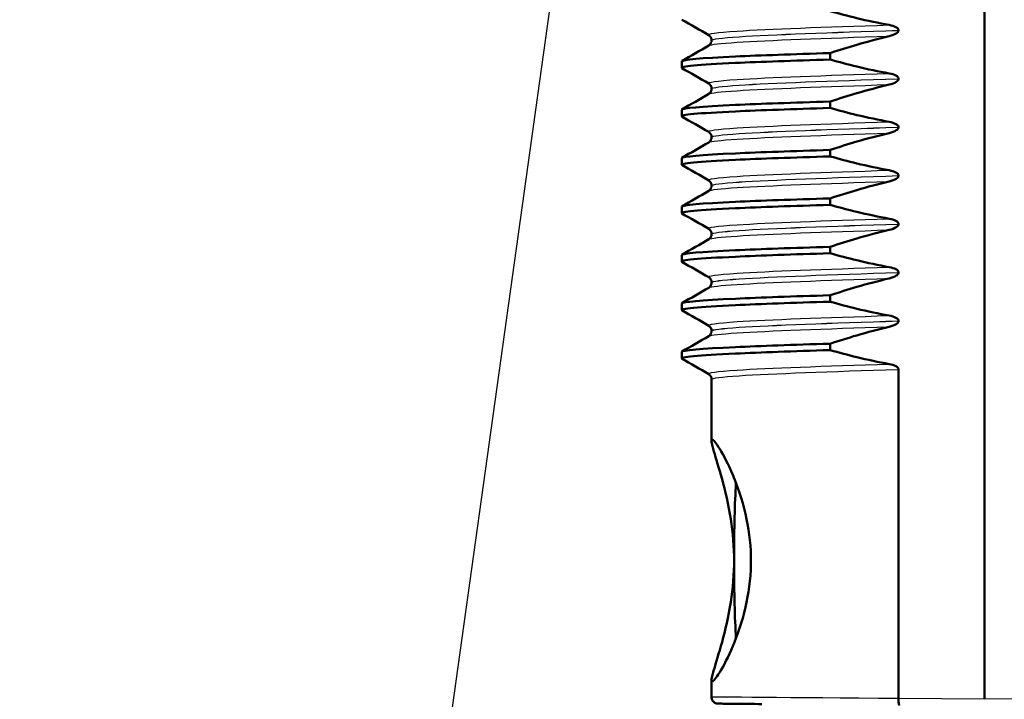
# Model space of a CAD drawing. Units: millimetres. Extents: x 0 to 2100, y 0 to 2970.
# Drawn here: x 876 to 907, y 1668 to 1689 of the extents above; entities that cross this region are included whole.
import ezdxf

# ---------------------------------------------------------------- set-up
doc = ezdxf.new("R2010")
doc.units = ezdxf.units.MM
doc.header["$LTSCALE"] = 10
for name, color, linetype, lineweight in [('Dimensions(ISO)', 7, 'Continuous', 25), ('Hatch', 7, 'Continuous', 9), ('Visible Edges(ISO)', 7, 'Continuous', 50), ('Visible Tangent Edges(ISO)', 7, 'Continuous', 25)]:
    doc.layers.add(name, color=color, linetype=linetype, lineweight=lineweight)
doc.styles.add('Text_3.5mm', font='arial.ttf', dxfattribs={"width": 0.9})
doc.dimstyles.new('KS-STANDARD', dxfattribs={"dimscale": 10, "dimtxt": 3.5, "dimasz": 2.5, "dimexe": 3.175, "dimexo": 0, "dimgap": 0.8, "dimtad": 1, "dimdec": 1, "dimrnd": 1e-08, "dimtxsty": 'Text_3.5mm', "dimcen": 0.09, "dimdle": 10, "dimclrd": 7, "dimclre": 7, "dimclrt": 7, "dimadec": 0, "dimazin": 2, "dimtfac": 0.714286, "dimtdec": 4, "dimtmove": 0, "dimatfit": 3, "dimfxl": 1, "dimtolj": 1, "dimlwd": 25, "dimlwe": 25, "dimarcsym": 0})

# ---------------------------------------------------------------- blocks, each defined once
blk = doc.blocks.new('*D6')
at = {"layer": 'Defpoints', "color": 0, "linetype": 'Continuous', "transparency": 16777216}
for p in [(998.052, 1719.704), (1200.156, 1719.704), (720.552, 1484.204)]:
    blk.add_point(p, dxfattribs=at)
at = {"layer": 'Dimensions(ISO)', "color": 7, "linetype": 'Continuous', "lineweight": 25, "transparency": 16777216}
for p, q in [((998.052, 1719.704), (1231.906, 1719.704)), ((1200.156, 1509.204), (1200.156, 1694.704)), ((720.552, 1484.204), (1231.906, 1484.204))]:
    blk.add_line(p, q, dxfattribs=at)
at = {"layer": 'Dimensions(ISO)', "color": 7, "linetype": 'Continuous', "transparency": 16777216}
for points in [[(1195.99, 1694.704), (1204.323, 1694.704), (1200.156, 1719.704)], [(1195.99, 1509.204), (1204.323, 1509.204), (1200.156, 1484.204)]]:
    blk.add_solid(points, dxfattribs=at)
at = {"layer": 'Dimensions(ISO)', "color": 7, "linetype": 'Continuous', "lineweight": 25, "transparency": 16777216, "insert": (1174.274, 1566.898), "char_height": 35, "attachment_point": 4, "rotation": 90, "style": 'Text_3.5mm'}
blk.add_mtext('\\A1;236', dxfattribs=at)
blk = doc.blocks.new('*D8')
at = {"layer": 'Defpoints', "color": 0, "linetype": 'Continuous', "transparency": 16777216}
for p in [(998.052, 1749.704), (895.052, 843.404), (1301.251, 843.404)]:
    blk.add_point(p, dxfattribs=at)
at = {"layer": 'Dimensions(ISO)', "color": 7, "linetype": 'Continuous', "lineweight": 25, "transparency": 16777216}
for p, q in [((998.052, 1749.704), (1333.001, 1749.704)), ((1301.251, 1724.704), (1301.251, 868.404)), ((895.052, 843.404), (1333.001, 843.404))]:
    blk.add_line(p, q, dxfattribs=at)
at = {"layer": 'Dimensions(ISO)', "color": 7, "linetype": 'Continuous', "transparency": 16777216}
for points in [[(1297.084, 1724.704), (1305.417, 1724.704), (1301.251, 1749.704)], [(1297.084, 868.404), (1305.417, 868.404), (1301.251, 843.404)]]:
    blk.add_solid(points, dxfattribs=at)
at = {"layer": 'Dimensions(ISO)', "color": 7, "linetype": 'Continuous', "lineweight": 25, "transparency": 16777216, "insert": (1275.381, 1261.767), "char_height": 35, "attachment_point": 4, "rotation": 90, "style": 'Text_3.5mm'}
blk.add_mtext('\\A1;906', dxfattribs=at)
blk = doc.blocks.new('*D9')
at = {"layer": 'Defpoints', "color": 0, "linetype": 'Continuous', "transparency": 16777216}
for p in [(998.052, 1719.704), (720.552, 1556.204), (1090.713, 1556.204)]:
    blk.add_point(p, dxfattribs=at)
at = {"layer": 'Dimensions(ISO)', "color": 7, "linetype": 'Continuous', "lineweight": 25, "transparency": 16777216}
for p, q in [((998.052, 1719.704), (1122.463, 1719.704)), ((1090.713, 1694.704), (1090.713, 1581.204)), ((720.552, 1556.204), (1122.463, 1556.204))]:
    blk.add_line(p, q, dxfattribs=at)
at = {"layer": 'Dimensions(ISO)', "color": 7, "linetype": 'Continuous', "transparency": 16777216}
for points in [[(1086.546, 1694.704), (1094.879, 1694.704), (1090.713, 1719.704)], [(1086.546, 1581.204), (1094.879, 1581.204), (1090.713, 1556.204)]]:
    blk.add_solid(points, dxfattribs=at)
at = {"layer": 'Dimensions(ISO)', "color": 7, "linetype": 'Continuous', "lineweight": 25, "transparency": 16777216, "insert": (1064.831, 1604.638), "char_height": 35, "attachment_point": 4, "rotation": 90, "style": 'Text_3.5mm'}
blk.add_mtext('\\A1;163', dxfattribs=at)

msp = doc.modelspace()

# ---------------------------------------------------------------- hatches: boundary and pattern name
at = {"layer": 'Hatch'}
h = msp.add_hatch(dxfattribs=at)
h.set_pattern_fill('ANSI31', color=256, scale=254, angle=90, style=0)
h.set_pattern_definition([(135, (0, 0), (-22.45064, -22.45064), [])])
edge = h.paths.add_edge_path()
edge.add_spline(control_points=[(835.411, 1621.766), (836.443, 1621.82), (837.461, 1622.034), (839.46, 1622.789), (840.42, 1623.348), (842.293, 1624.898), (843.137, 1625.94), (844.366, 1628.288), (844.742, 1629.57), (844.857, 1630.887)], knot_values=[-1.4362, -1.4362, -1.4362, -1.4362, -1.126161, -1.126161, -0.795127, -0.795127, -0.396747, -0.396747, 0, 0, 0, 0], degree=3, periodic=0)
edge.add_line((844.857, 1630.887), (853.807, 1733.19))
edge.add_ellipse((858.788, 1732.754), major_axis=(0.436, 4.981), ratio=1, start_angle=5, end_angle=90, ccw=False)
edge.add_line((858.788, 1737.754), (865.082, 1737.754))
edge.add_ellipse((865.082, 1742.754), major_axis=(5, 0), ratio=1, start_angle=270, end_angle=345)
edge.add_line((869.911, 1741.46), (870.591, 1743.998))
edge.add_ellipse((875.421, 1742.704), major_axis=(1.294, 4.83), ratio=1, start_angle=15, end_angle=90, ccw=False)
edge.add_line((875.421, 1747.704), (936.052, 1747.704))
edge.add_line((936.052, 1747.704), (936.052, 1749.704))
edge.add_line((936.052, 1749.704), (938.052, 1749.704))
edge.add_line((938.052, 1749.704), (948.052, 1749.704))
edge.add_line((948.052, 1749.704), (947.753, 1753.983))
edge.add_ellipse((943.763, 1753.704), major_axis=(-0.279, 3.99), ratio=1, start_angle=270, end_angle=356)
edge.add_line((943.763, 1757.704), (869.971, 1757.704))
edge.add_ellipse((869.971, 1755.204), major_axis=(-2.5, 0), ratio=1, start_angle=270, end_angle=345)
edge.add_line((867.556, 1755.851), (865.869, 1749.555))
edge.add_ellipse((863.456, 1750.202), major_axis=(-0.646, -2.412), ratio=1, start_angle=15, end_angle=90, ccw=False)
edge.add_line((863.456, 1747.704), (851.343, 1747.704))
edge.add_ellipse((851.343, 1745.204), major_axis=(-2.5, 0), ratio=1, start_angle=270, end_angle=355)
edge.add_line((848.853, 1745.422), (839.685, 1640.635))
edge.add_spline(control_points=[(839.685, 1640.635), (839.595, 1639.606), (839.346, 1638.596), (838.521, 1636.625), (837.929, 1635.685), (836.314, 1633.867), (835.243, 1633.06), (832.854, 1631.913), (831.56, 1631.583), (830.239, 1631.513)], knot_values=[-1.4362, -1.4362, -1.4362, -1.4362, -1.126161, -1.126161, -0.795127, -0.795127, -0.396747, -0.396747, 0, 0, 0, 0], degree=3, periodic=0)
edge.add_line((830.239, 1631.513), (757.932, 1627.724))
edge.add_ellipse((757.984, 1626.735), major_axis=(-0.989, -0.052), ratio=1, start_angle=270, end_angle=312)
edge.add_line((757.283, 1627.435), (755.742, 1625.893))
edge.add_ellipse((755.035, 1626.601), major_axis=(-0.707, -0.707), ratio=1, start_angle=60, end_angle=90, ccw=False)
edge.add_line((755.293, 1625.635), (743.741, 1622.539))
edge.add_ellipse((744, 1621.573), major_axis=(-0.966, -0.259), ratio=1, start_angle=270, end_angle=341)
edge.add_line((743.002, 1621.643), (742.616, 1616.116))
edge.add_line((742.616, 1616.116), (755.056, 1616.116))
edge.add_ellipse((755.056, 1616.016), major_axis=(0.1, 0), ratio=1, start_angle=2, end_angle=90, ccw=False)
edge.add_line((755.156, 1616.019), (755.181, 1615.297))
edge.add_ellipse((757.268, 1610.754), major_axis=(4.544, 2.087), ratio=1, start_angle=79.6511, end_angle=90, ccw=False)
edge.add_line((756.031, 1615.598), (765.442, 1618.001))
edge.add_ellipse((766.68, 1613.153), major_axis=(4.848, 1.238), ratio=1, start_angle=78.6755, end_angle=90, ccw=False)
edge.add_line((766.418, 1618.15), (835.411, 1621.766))

# ---------------------------------------------------------------- linework, layer by layer
at = {"layer": 'Visible Edges(ISO)'}
for p, q in [((906.075, 1738.004), (906.075, 1668.404)), ((903.407, 1689.136), (903.407, 1689.137)), ((897.612, 1688.827), (897.612, 1688.826)), ((896.686, 1687.976), (896.686, 1688.176)), ((901.29, 1688.232), (901.29, 1688.431)), ((903.407, 1687.635), (903.407, 1687.636)), ((897.612, 1687.326), (897.612, 1687.325)), ((896.686, 1686.475), (896.686, 1686.675)), ((901.29, 1686.731), (901.29, 1686.93)), ((903.407, 1686.134), (903.407, 1686.135)), ((897.612, 1685.825), (897.612, 1685.824)), ((901.29, 1685.23), (901.29, 1685.429)), ((896.686, 1684.974), (896.686, 1685.174)), ((903.407, 1684.633), (903.407, 1684.634)), ((897.612, 1684.324), (897.612, 1684.323)), ((901.29, 1683.729), (901.29, 1683.928)), ((896.686, 1683.473), (896.686, 1683.673)), ((903.407, 1683.132), (903.407, 1683.133)), ((897.612, 1682.823), (897.612, 1682.822)), ((901.29, 1682.228), (901.29, 1682.427)), ((896.686, 1681.972), (896.686, 1682.172)), ((903.407, 1681.631), (903.407, 1681.632)), ((897.612, 1681.322), (897.612, 1681.321)), ((901.29, 1680.727), (901.29, 1680.926)), ((896.686, 1680.471), (896.686, 1680.671)), ((903.407, 1680.13), (903.407, 1680.131)), ((897.612, 1679.821), (897.612, 1679.82)), ((901.29, 1679.226), (901.29, 1679.425)), ((896.686, 1678.97), (896.686, 1679.17)), ((903.407, 1678.63), (903.407, 1668.427)), ((897.612, 1678.32), (897.612, 1676.413)), ((898.308, 1672.567), (898.308, 1672.842)), ((898.83, 1672.842), (898.83, 1672.567)), ((897.612, 1668.995), (897.612, 1668.471)), ((903.407, 1668.427), (903.407, 1668.427))]:
    msp.add_line(p, q, dxfattribs=at)
for start_param, end_param in [(4.014812, 4.67572), (4.749058, 5.409966)]:
    msp.add_ellipse((898.569, 1672.704), major_axis=(0, -3.75), ratio=0.069698, start_param=start_param, end_param=end_param, dxfattribs=at)
for points, knots in [([(903.117, 1689.302), (902.782, 1689.363), (902.448, 1689.434), (901.84, 1689.581), (901.564, 1689.654), (901.29, 1689.733)], [-0.1881183, -0.1881183, -0.1881183, -0.1881183, -0.0857024, -0.0857024, 0, 0, 0, 0]), ([(903.407, 1689.137), (903.407, 1689.146), (903.405, 1689.155), (903.398, 1689.172), (903.393, 1689.181), (903.371, 1689.207), (903.348, 1689.223), (903.275, 1689.264), (903.201, 1689.287), (903.117, 1689.302)], [-0.0444678, -0.0444678, -0.0444678, -0.0444678, -0.04059224, -0.04059224, -0.03631795, -0.03631795, -0.02566869, -0.02566869, 0, 0, 0, 0]), ([(903.117, 1688.955), (903.206, 1688.976), (903.284, 1689.005), (903.353, 1689.051), (903.371, 1689.065), (903.392, 1689.09), (903.398, 1689.1), (903.405, 1689.119), (903.407, 1689.127), (903.407, 1689.136)], [-0.03115116, -0.03115116, -0.03115116, -0.03115116, -0.01238272, -0.01238272, -0.00612422, -0.00612422, -0.00265118, -0.00265118, 0, 0, 0, 0]), ([(897.612, 1688.827), (897.612, 1688.86), (897.603, 1688.893), (897.578, 1688.939), (897.564, 1688.955), (897.54, 1688.978), (897.53, 1688.984), (897.523, 1688.988)], [0, 0, 0, 0, 0.0158355, 0.0158355, 0.02993581, 0.02993581, 0.0461651, 0.0461651, 0.0461651, 0.0461651]), ([(897.523, 1688.665), (897.531, 1688.67), (897.543, 1688.677), (897.57, 1688.705), (897.583, 1688.722), (897.605, 1688.767), (897.612, 1688.796), (897.612, 1688.826)], [0, 0, 0, 0, 0.01863776, 0.01863776, 0.0319727, 0.0319727, 0.0461709, 0.0461709, 0.0461709, 0.0461709]), ([(901.29, 1688.431), (901.564, 1688.522), (901.84, 1688.609), (902.448, 1688.786), (902.782, 1688.875), (903.117, 1688.955)], [-0.1904609, -0.1904609, -0.1904609, -0.1904609, -0.1036427, -0.1036427, 0, 0, 0, 0]), ([(896.698, 1687.965), (896.612, 1688.018), (897.199, 1688.072), (898.356, 1688.125), (899.125, 1688.161), (900.135, 1688.196), (901.29, 1688.232)], [86.277408, 86.277408, 86.277408, 86.277408, 86.947771, 86.947771, 86.947771, 87.393314, 87.393314, 87.393314, 87.393314]), ([(896.69, 1688.176), (896.696, 1688.226), (897.279, 1688.275), (898.356, 1688.325), (899.125, 1688.36), (900.135, 1688.396), (901.29, 1688.431)], [86.324043, 86.324043, 86.324043, 86.324043, 86.947771, 86.947771, 86.947771, 87.393314, 87.393314, 87.393314, 87.393314]), ([(903.117, 1687.801), (902.782, 1687.862), (902.448, 1687.933), (901.84, 1688.08), (901.564, 1688.153), (901.29, 1688.232)], [-0.1881183, -0.1881183, -0.1881183, -0.1881183, -0.0857024, -0.0857024, 0, 0, 0, 0]), ([(903.407, 1687.636), (903.407, 1687.645), (903.405, 1687.654), (903.398, 1687.671), (903.393, 1687.68), (903.371, 1687.706), (903.348, 1687.722), (903.275, 1687.763), (903.201, 1687.786), (903.117, 1687.801)], [-0.0444678, -0.0444678, -0.0444678, -0.0444678, -0.04059224, -0.04059224, -0.03631795, -0.03631795, -0.02566869, -0.02566869, 0, 0, 0, 0]), ([(903.117, 1687.454), (903.206, 1687.475), (903.284, 1687.504), (903.353, 1687.55), (903.371, 1687.564), (903.392, 1687.589), (903.398, 1687.599), (903.405, 1687.618), (903.407, 1687.626), (903.407, 1687.635)], [-0.03115116, -0.03115116, -0.03115116, -0.03115116, -0.01238272, -0.01238272, -0.00612422, -0.00612422, -0.00265118, -0.00265118, 0, 0, 0, 0]), ([(897.612, 1687.326), (897.612, 1687.359), (897.603, 1687.392), (897.578, 1687.438), (897.564, 1687.454), (897.54, 1687.477), (897.53, 1687.483), (897.523, 1687.487)], [0, 0, 0, 0, 0.0158355, 0.0158355, 0.02993581, 0.02993581, 0.0461651, 0.0461651, 0.0461651, 0.0461651]), ([(897.523, 1687.164), (897.531, 1687.169), (897.543, 1687.176), (897.57, 1687.204), (897.583, 1687.221), (897.605, 1687.266), (897.612, 1687.295), (897.612, 1687.325)], [0, 0, 0, 0, 0.01863776, 0.01863776, 0.0319727, 0.0319727, 0.0461709, 0.0461709, 0.0461709, 0.0461709]), ([(901.29, 1686.93), (901.564, 1687.021), (901.84, 1687.108), (902.448, 1687.285), (902.782, 1687.374), (903.117, 1687.454)], [-0.1904609, -0.1904609, -0.1904609, -0.1904609, -0.1036427, -0.1036427, 0, 0, 0, 0]), ([(896.698, 1686.464), (896.612, 1686.517), (897.199, 1686.571), (898.356, 1686.624), (899.125, 1686.66), (900.135, 1686.695), (901.29, 1686.731)], [79.994222, 79.994222, 79.994222, 79.994222, 80.664586, 80.664586, 80.664586, 81.110129, 81.110129, 81.110129, 81.110129]), ([(896.69, 1686.675), (896.696, 1686.725), (897.279, 1686.774), (898.356, 1686.824), (899.125, 1686.859), (900.135, 1686.895), (901.29, 1686.93)], [80.040858, 80.040858, 80.040858, 80.040858, 80.664586, 80.664586, 80.664586, 81.110129, 81.110129, 81.110129, 81.110129]), ([(903.117, 1686.3), (902.782, 1686.361), (902.448, 1686.432), (901.84, 1686.579), (901.564, 1686.652), (901.29, 1686.731)], [-0.1881183, -0.1881183, -0.1881183, -0.1881183, -0.0857024, -0.0857024, 0, 0, 0, 0]), ([(903.407, 1686.135), (903.407, 1686.144), (903.405, 1686.153), (903.398, 1686.17), (903.393, 1686.179), (903.371, 1686.205), (903.348, 1686.221), (903.275, 1686.262), (903.201, 1686.285), (903.117, 1686.3)], [-0.0444678, -0.0444678, -0.0444678, -0.0444678, -0.04059224, -0.04059224, -0.03631795, -0.03631795, -0.02566869, -0.02566869, 0, 0, 0, 0]), ([(903.117, 1685.953), (903.206, 1685.974), (903.284, 1686.003), (903.353, 1686.049), (903.371, 1686.063), (903.392, 1686.088), (903.398, 1686.098), (903.405, 1686.117), (903.407, 1686.125), (903.407, 1686.134)], [-0.03115116, -0.03115116, -0.03115116, -0.03115116, -0.01238272, -0.01238272, -0.00612422, -0.00612422, -0.00265118, -0.00265118, 0, 0, 0, 0]), ([(897.612, 1685.825), (897.612, 1685.858), (897.603, 1685.891), (897.578, 1685.937), (897.564, 1685.953), (897.54, 1685.976), (897.53, 1685.982), (897.523, 1685.986)], [0, 0, 0, 0, 0.0158355, 0.0158355, 0.02993581, 0.02993581, 0.0461651, 0.0461651, 0.0461651, 0.0461651]), ([(897.523, 1685.663), (897.531, 1685.668), (897.543, 1685.675), (897.57, 1685.703), (897.583, 1685.72), (897.605, 1685.765), (897.612, 1685.794), (897.612, 1685.824)], [0, 0, 0, 0, 0.01863776, 0.01863776, 0.0319727, 0.0319727, 0.0461709, 0.0461709, 0.0461709, 0.0461709]), ([(901.29, 1685.429), (901.564, 1685.52), (901.84, 1685.607), (902.448, 1685.784), (902.782, 1685.873), (903.117, 1685.953)], [-0.1904609, -0.1904609, -0.1904609, -0.1904609, -0.1036427, -0.1036427, 0, 0, 0, 0]), ([(896.69, 1685.174), (896.696, 1685.224), (897.279, 1685.273), (898.356, 1685.323), (899.125, 1685.358), (900.135, 1685.394), (901.29, 1685.429)], [73.757673, 73.757673, 73.757673, 73.757673, 74.381401, 74.381401, 74.381401, 74.826944, 74.826944, 74.826944, 74.826944]), ([(896.698, 1684.963), (896.612, 1685.016), (897.199, 1685.07), (898.356, 1685.123), (899.125, 1685.159), (900.135, 1685.194), (901.29, 1685.23)], [73.711037, 73.711037, 73.711037, 73.711037, 74.381401, 74.381401, 74.381401, 74.826944, 74.826944, 74.826944, 74.826944]), ([(903.117, 1684.799), (902.782, 1684.86), (902.448, 1684.931), (901.84, 1685.078), (901.564, 1685.151), (901.29, 1685.23)], [-0.1881183, -0.1881183, -0.1881183, -0.1881183, -0.0857024, -0.0857024, 0, 0, 0, 0]), ([(903.407, 1684.634), (903.407, 1684.643), (903.405, 1684.652), (903.398, 1684.669), (903.393, 1684.678), (903.371, 1684.704), (903.348, 1684.72), (903.275, 1684.761), (903.201, 1684.784), (903.117, 1684.799)], [-0.0444678, -0.0444678, -0.0444678, -0.0444678, -0.04059224, -0.04059224, -0.03631795, -0.03631795, -0.02566869, -0.02566869, 0, 0, 0, 0]), ([(903.117, 1684.452), (903.206, 1684.473), (903.284, 1684.502), (903.353, 1684.548), (903.371, 1684.562), (903.392, 1684.587), (903.398, 1684.597), (903.405, 1684.616), (903.407, 1684.624), (903.407, 1684.633)], [-0.03115116, -0.03115116, -0.03115116, -0.03115116, -0.01238272, -0.01238272, -0.00612422, -0.00612422, -0.00265118, -0.00265118, 0, 0, 0, 0]), ([(897.612, 1684.324), (897.612, 1684.357), (897.603, 1684.39), (897.578, 1684.436), (897.564, 1684.452), (897.54, 1684.475), (897.53, 1684.481), (897.523, 1684.485)], [0, 0, 0, 0, 0.0158355, 0.0158355, 0.02993581, 0.02993581, 0.0461651, 0.0461651, 0.0461651, 0.0461651]), ([(897.523, 1684.162), (897.531, 1684.167), (897.543, 1684.174), (897.57, 1684.202), (897.583, 1684.219), (897.605, 1684.264), (897.612, 1684.293), (897.612, 1684.323)], [0, 0, 0, 0, 0.01863776, 0.01863776, 0.0319727, 0.0319727, 0.0461709, 0.0461709, 0.0461709, 0.0461709]), ([(901.29, 1683.928), (901.564, 1684.019), (901.84, 1684.106), (902.448, 1684.283), (902.782, 1684.372), (903.117, 1684.452)], [-0.1904609, -0.1904609, -0.1904609, -0.1904609, -0.1036427, -0.1036427, 0, 0, 0, 0]), ([(896.69, 1683.673), (896.696, 1683.723), (897.279, 1683.772), (898.356, 1683.822), (899.125, 1683.857), (900.135, 1683.893), (901.29, 1683.928)], [67.474488, 67.474488, 67.474488, 67.474488, 68.098215, 68.098215, 68.098215, 68.543758, 68.543758, 68.543758, 68.543758]), ([(896.698, 1683.462), (896.612, 1683.515), (897.199, 1683.569), (898.356, 1683.622), (899.125, 1683.658), (900.135, 1683.693), (901.29, 1683.729)], [67.427852, 67.427852, 67.427852, 67.427852, 68.098215, 68.098215, 68.098215, 68.543758, 68.543758, 68.543758, 68.543758]), ([(903.117, 1683.298), (902.782, 1683.359), (902.448, 1683.43), (901.84, 1683.577), (901.564, 1683.65), (901.29, 1683.729)], [-0.1881183, -0.1881183, -0.1881183, -0.1881183, -0.0857024, -0.0857024, 0, 0, 0, 0]), ([(903.407, 1683.133), (903.407, 1683.142), (903.405, 1683.151), (903.398, 1683.168), (903.393, 1683.177), (903.371, 1683.203), (903.348, 1683.219), (903.275, 1683.26), (903.201, 1683.283), (903.117, 1683.298)], [-0.0444678, -0.0444678, -0.0444678, -0.0444678, -0.04059224, -0.04059224, -0.03631795, -0.03631795, -0.02566869, -0.02566869, 0, 0, 0, 0]), ([(897.612, 1682.823), (897.612, 1682.856), (897.603, 1682.889), (897.578, 1682.935), (897.564, 1682.951), (897.54, 1682.974), (897.53, 1682.98), (897.523, 1682.984)], [0, 0, 0, 0, 0.0158355, 0.0158355, 0.02993581, 0.02993581, 0.0461651, 0.0461651, 0.0461651, 0.0461651]), ([(903.117, 1682.951), (903.206, 1682.972), (903.284, 1683.001), (903.353, 1683.047), (903.371, 1683.061), (903.392, 1683.086), (903.398, 1683.096), (903.405, 1683.115), (903.407, 1683.123), (903.407, 1683.132)], [-0.03115116, -0.03115116, -0.03115116, -0.03115116, -0.01238272, -0.01238272, -0.00612422, -0.00612422, -0.00265118, -0.00265118, 0, 0, 0, 0]), ([(897.523, 1682.661), (897.531, 1682.666), (897.543, 1682.673), (897.57, 1682.701), (897.583, 1682.718), (897.605, 1682.763), (897.612, 1682.792), (897.612, 1682.822)], [0, 0, 0, 0, 0.01863776, 0.01863776, 0.0319727, 0.0319727, 0.0461709, 0.0461709, 0.0461709, 0.0461709]), ([(901.29, 1682.427), (901.564, 1682.518), (901.84, 1682.605), (902.448, 1682.782), (902.782, 1682.871), (903.117, 1682.951)], [-0.1904609, -0.1904609, -0.1904609, -0.1904609, -0.1036427, -0.1036427, 0, 0, 0, 0]), ([(896.69, 1682.172), (896.696, 1682.222), (897.279, 1682.271), (898.356, 1682.321), (899.125, 1682.356), (900.135, 1682.392), (901.29, 1682.427)], [61.191302, 61.191302, 61.191302, 61.191302, 61.81503, 61.81503, 61.81503, 62.260573, 62.260573, 62.260573, 62.260573]), ([(896.698, 1681.961), (896.612, 1682.014), (897.199, 1682.068), (898.356, 1682.121), (899.125, 1682.157), (900.135, 1682.192), (901.29, 1682.228)], [61.144667, 61.144667, 61.144667, 61.144667, 61.81503, 61.81503, 61.81503, 62.260573, 62.260573, 62.260573, 62.260573]), ([(903.117, 1681.797), (902.782, 1681.858), (902.448, 1681.929), (901.84, 1682.076), (901.564, 1682.149), (901.29, 1682.228)], [-0.1881183, -0.1881183, -0.1881183, -0.1881183, -0.0857024, -0.0857024, 0, 0, 0, 0]), ([(903.407, 1681.632), (903.407, 1681.641), (903.405, 1681.65), (903.398, 1681.667), (903.393, 1681.676), (903.371, 1681.702), (903.348, 1681.718), (903.275, 1681.759), (903.201, 1681.782), (903.117, 1681.797)], [-0.0444678, -0.0444678, -0.0444678, -0.0444678, -0.04059224, -0.04059224, -0.03631795, -0.03631795, -0.02566869, -0.02566869, 0, 0, 0, 0]), ([(897.612, 1681.322), (897.612, 1681.355), (897.603, 1681.388), (897.578, 1681.434), (897.564, 1681.45), (897.54, 1681.473), (897.53, 1681.479), (897.523, 1681.483)], [0, 0, 0, 0, 0.0158355, 0.0158355, 0.02993581, 0.02993581, 0.0461651, 0.0461651, 0.0461651, 0.0461651]), ([(901.29, 1680.926), (901.564, 1681.017), (901.84, 1681.104), (902.448, 1681.281), (902.782, 1681.37), (903.117, 1681.45)], [-0.1904609, -0.1904609, -0.1904609, -0.1904609, -0.1036427, -0.1036427, 0, 0, 0, 0]), ([(903.117, 1681.45), (903.206, 1681.471), (903.284, 1681.5), (903.353, 1681.546), (903.371, 1681.56), (903.392, 1681.585), (903.398, 1681.595), (903.405, 1681.614), (903.407, 1681.622), (903.407, 1681.631)], [-0.03115116, -0.03115116, -0.03115116, -0.03115116, -0.01238272, -0.01238272, -0.00612422, -0.00612422, -0.00265118, -0.00265118, 0, 0, 0, 0]), ([(897.523, 1681.16), (897.531, 1681.165), (897.543, 1681.172), (897.57, 1681.2), (897.583, 1681.217), (897.605, 1681.262), (897.612, 1681.291), (897.612, 1681.321)], [0, 0, 0, 0, 0.01863776, 0.01863776, 0.0319727, 0.0319727, 0.0461709, 0.0461709, 0.0461709, 0.0461709]), ([(896.69, 1680.671), (896.696, 1680.721), (897.279, 1680.77), (898.356, 1680.82), (899.125, 1680.855), (900.135, 1680.891), (901.29, 1680.926)], [54.908117, 54.908117, 54.908117, 54.908117, 55.531845, 55.531845, 55.531845, 55.977388, 55.977388, 55.977388, 55.977388]), ([(896.698, 1680.46), (896.612, 1680.513), (897.199, 1680.567), (898.356, 1680.62), (899.125, 1680.656), (900.135, 1680.691), (901.29, 1680.727)], [54.861481, 54.861481, 54.861481, 54.861481, 55.531845, 55.531845, 55.531845, 55.977388, 55.977388, 55.977388, 55.977388]), ([(903.117, 1680.296), (902.782, 1680.357), (902.448, 1680.428), (901.84, 1680.575), (901.564, 1680.648), (901.29, 1680.727)], [-0.1881183, -0.1881183, -0.1881183, -0.1881183, -0.0857024, -0.0857024, 0, 0, 0, 0]), ([(903.407, 1680.131), (903.407, 1680.14), (903.405, 1680.149), (903.398, 1680.166), (903.393, 1680.175), (903.371, 1680.201), (903.348, 1680.217), (903.275, 1680.258), (903.201, 1680.281), (903.117, 1680.296)], [-0.0444678, -0.0444678, -0.0444678, -0.0444678, -0.04059224, -0.04059224, -0.03631795, -0.03631795, -0.02566869, -0.02566869, 0, 0, 0, 0]), ([(897.612, 1679.821), (897.612, 1679.854), (897.603, 1679.887), (897.578, 1679.933), (897.564, 1679.949), (897.54, 1679.972), (897.53, 1679.978), (897.523, 1679.982)], [0, 0, 0, 0, 0.0158355, 0.0158355, 0.02993581, 0.02993581, 0.0461651, 0.0461651, 0.0461651, 0.0461651]), ([(901.29, 1679.425), (901.564, 1679.516), (901.84, 1679.603), (902.448, 1679.78), (902.782, 1679.869), (903.117, 1679.949)], [-0.1904609, -0.1904609, -0.1904609, -0.1904609, -0.1036427, -0.1036427, 0, 0, 0, 0]), ([(903.117, 1679.949), (903.206, 1679.97), (903.284, 1679.999), (903.353, 1680.045), (903.371, 1680.059), (903.392, 1680.084), (903.398, 1680.094), (903.405, 1680.113), (903.407, 1680.121), (903.407, 1680.13)], [-0.03115116, -0.03115116, -0.03115116, -0.03115116, -0.01238272, -0.01238272, -0.00612422, -0.00612422, -0.00265118, -0.00265118, 0, 0, 0, 0]), ([(897.523, 1679.659), (897.531, 1679.664), (897.543, 1679.671), (897.57, 1679.699), (897.583, 1679.716), (897.605, 1679.761), (897.612, 1679.79), (897.612, 1679.82)], [0, 0, 0, 0, 0.01863776, 0.01863776, 0.0319727, 0.0319727, 0.0461709, 0.0461709, 0.0461709, 0.0461709]), ([(896.69, 1679.17), (896.696, 1679.22), (897.279, 1679.269), (898.356, 1679.319), (899.125, 1679.354), (900.135, 1679.39), (901.29, 1679.425)], [48.624932, 48.624932, 48.624932, 48.624932, 49.248659, 49.248659, 49.248659, 49.694202, 49.694202, 49.694202, 49.694202]), ([(896.698, 1678.959), (896.612, 1679.012), (897.199, 1679.066), (898.356, 1679.119), (899.125, 1679.155), (900.135, 1679.19), (901.29, 1679.226)], [48.578296, 48.578296, 48.578296, 48.578296, 49.248659, 49.248659, 49.248659, 49.694202, 49.694202, 49.694202, 49.694202]), ([(903.117, 1678.795), (902.782, 1678.856), (902.448, 1678.927), (901.84, 1679.074), (901.564, 1679.147), (901.29, 1679.226)], [-0.1881183, -0.1881183, -0.1881183, -0.1881183, -0.0857024, -0.0857024, 0, 0, 0, 0]), ([(903.407, 1678.63), (903.407, 1678.639), (903.405, 1678.648), (903.398, 1678.665), (903.393, 1678.674), (903.371, 1678.7), (903.348, 1678.716), (903.275, 1678.757), (903.201, 1678.78), (903.117, 1678.795)], [-0.0444678, -0.0444678, -0.0444678, -0.0444678, -0.04059224, -0.04059224, -0.03631795, -0.03631795, -0.02566869, -0.02566869, 0, 0, 0, 0]), ([(897.612, 1678.32), (897.612, 1678.353), (897.603, 1678.386), (897.578, 1678.432), (897.564, 1678.448), (897.54, 1678.471), (897.53, 1678.477), (897.523, 1678.481)], [0, 0, 0, 0, 0.0158355, 0.0158355, 0.02993581, 0.02993581, 0.0461651, 0.0461651, 0.0461651, 0.0461651]), ([(898.308, 1672.842), (898.301, 1673.28), (898.254, 1673.733), (898.103, 1674.61), (897.995, 1675.027), (897.808, 1675.684), (897.716, 1675.972), (897.61, 1676.357), (897.598, 1676.454), (897.665, 1676.454), (897.747, 1676.357), (897.982, 1675.972), (898.132, 1675.684), (898.41, 1675.027), (898.558, 1674.61), (898.761, 1673.733), (898.821, 1673.28), (898.83, 1672.842)], [1.164032, 1.164032, 1.164032, 1.164032, 1.294293, 1.294293, 1.438238, 1.438238, 1.58188, 1.58188, 1.725522, 1.725522, 1.869165, 1.869165, 2.012807, 2.012807, 2.156752, 2.156752, 2.287013, 2.287013, 2.287013, 2.287013]), ([(898.83, 1672.567), (898.821, 1672.128), (898.761, 1671.675), (898.558, 1670.798), (898.41, 1670.381), (898.132, 1669.724), (897.982, 1669.436), (897.747, 1669.051), (897.665, 1668.954), (897.598, 1668.954), (897.61, 1669.051), (897.716, 1669.436), (897.808, 1669.724), (897.995, 1670.381), (898.103, 1670.798), (898.254, 1671.675), (898.301, 1672.128), (898.308, 1672.567)], [0.013684, 0.013684, 0.013684, 0.013684, 0.143945, 0.143945, 0.28789, 0.28789, 0.431532, 0.431532, 0.575174, 0.575174, 0.718816, 0.718816, 0.862458, 0.862458, 1.006403, 1.006403, 1.136664, 1.136664, 1.136664, 1.136664]), ([(899.168, 1668.257), (899.132, 1668.257), (899.097, 1668.258), (898.9, 1668.26), (898.752, 1668.261), (898.487, 1668.264), (898.37, 1668.265), (898.168, 1668.267), (898.083, 1668.268), (897.947, 1668.269), (897.895, 1668.27), (897.844, 1668.271), (897.831, 1668.271), (897.817, 1668.271), (897.813, 1668.271), (897.808, 1668.271), (897.806, 1668.271), (897.801, 1668.272), (897.8, 1668.272), (897.792, 1668.272), (897.79, 1668.273), (897.785, 1668.273), (897.784, 1668.273), (897.778, 1668.274), (897.774, 1668.275), (897.762, 1668.278), (897.755, 1668.279), (897.735, 1668.287), (897.726, 1668.29), (897.704, 1668.303), (897.693, 1668.31), (897.672, 1668.329), (897.663, 1668.338), (897.64, 1668.367), (897.626, 1668.391), (897.615, 1668.437), (897.612, 1668.454), (897.612, 1668.471)], [-0.6710731, -0.6710731, -0.6710731, -0.6710731, -0.6464555, -0.6464555, -0.5311153, -0.5311153, -0.4157751, -0.4157751, -0.3004349, -0.3004349, -0.1850947, -0.1850947, -0.1274246, -0.1274246, -0.0985896, -0.0985896, -0.084172, -0.084172, -0.0769633, -0.0769633, -0.0748184, -0.0748184, -0.0738822, -0.0738822, -0.0725215, -0.0725215, -0.0714048, -0.0714048, -0.0708312, -0.0708312, -0.0704465, -0.0704465, -0.0702227, -0.0702227, -0.0699104, -0.0699104, -0.0697545, -0.0697545, -0.0697545, -0.0697545]), ([(903.407, 1668.427), (903.407, 1668.401), (903.407, 1668.376), (903.409, 1668.328), (903.41, 1668.306), (903.414, 1668.269), (903.416, 1668.254), (903.421, 1668.233), (903.424, 1668.227), (903.427, 1668.227), (903.427, 1668.227), (903.427, 1668.227)], [-0.03154517, -0.03154517, -0.03154517, -0.03154517, -0.02382977, -0.02382977, -0.01605744, -0.01605744, -0.00817129, -0.00817129, 0, 0, 0.00014766, 0.00014766, 0.00014766, 0.00014766])]:
    msp.add_open_spline(points, degree=3, knots=knots, dxfattribs=at)
for points in [[(897.523, 1688.988), (897.247, 1689.147), (896.972, 1689.307), (896.696, 1689.466)], [(896.696, 1688.187), (896.972, 1688.346), (897.247, 1688.506), (897.523, 1688.665)], [(897.523, 1687.487), (897.247, 1687.646), (896.972, 1687.806), (896.696, 1687.965)], [(896.696, 1686.686), (896.972, 1686.845), (897.247, 1687.005), (897.523, 1687.164)], [(897.523, 1685.986), (897.247, 1686.145), (896.972, 1686.305), (896.696, 1686.464)], [(896.696, 1685.185), (896.972, 1685.344), (897.247, 1685.504), (897.523, 1685.663)], [(897.523, 1684.485), (897.247, 1684.644), (896.972, 1684.804), (896.696, 1684.963)], [(896.696, 1683.684), (896.972, 1683.843), (897.247, 1684.003), (897.523, 1684.162)], [(897.523, 1682.984), (897.247, 1683.143), (896.972, 1683.303), (896.696, 1683.462)], [(896.696, 1682.183), (896.972, 1682.342), (897.247, 1682.502), (897.523, 1682.661)], [(897.523, 1681.483), (897.247, 1681.642), (896.972, 1681.802), (896.696, 1681.961)], [(896.696, 1680.682), (896.972, 1680.841), (897.247, 1681.001), (897.523, 1681.16)], [(897.523, 1679.982), (897.247, 1680.141), (896.972, 1680.301), (896.696, 1680.46)], [(896.696, 1679.181), (896.972, 1679.34), (897.247, 1679.5), (897.523, 1679.659)], [(897.523, 1678.481), (897.247, 1678.64), (896.972, 1678.8), (896.696, 1678.959)]]:
    msp.add_open_spline(points, degree=3, dxfattribs=at)
at = {"layer": 'Visible Tangent Edges(ISO)'}
for p, q in [((896.743, 1719.459), (876.925, 1577.699)), ((906.075, 1668.404), (903.407, 1668.427)), ((908.739, 1668.427), (906.075, 1668.404))]:
    msp.add_line(p, q, dxfattribs=at)
msp.add_ellipse((905.552, 1668.404), major_axis=(-7.94, 0.067), ratio=0.000593, start_param=4.985946, end_param=6.28319, dxfattribs=at)
for points, knots in [([(897.53, 1688.988), (897.461, 1689.03), (897.758, 1689.072), (898.405, 1689.114), (899.371, 1689.177), (901.106, 1689.239), (903.117, 1689.302)], [92.55581, 92.55581, 92.55581, 92.55581, 93.082911, 93.082911, 93.082911, 93.870354, 93.870354, 93.870354, 93.870354]), ([(897.621, 1688.827), (897.623, 1688.865), (897.909, 1688.902), (898.472, 1688.939), (899.463, 1689.005), (901.298, 1689.071), (903.407, 1689.137)], [92.607229, 92.607229, 92.607229, 92.607229, 93.076867, 93.076867, 93.076867, 93.904473, 93.904473, 93.904473, 93.904473]), ([(897.621, 1688.826), (897.623, 1688.864), (897.909, 1688.901), (898.472, 1688.938), (899.463, 1689.004), (901.298, 1689.07), (903.407, 1689.136)], [86.324043, 86.324043, 86.324043, 86.324043, 86.793681, 86.793681, 86.793681, 87.621288, 87.621288, 87.621288, 87.621288]), ([(897.531, 1688.665), (897.59, 1688.699), (897.884, 1688.733), (898.405, 1688.766), (899.371, 1688.829), (901.106, 1688.892), (903.117, 1688.955)], [86.375462, 86.375462, 86.375462, 86.375462, 86.799726, 86.799726, 86.799726, 87.587169, 87.587169, 87.587169, 87.587169]), ([(897.53, 1687.487), (897.461, 1687.529), (897.758, 1687.571), (898.405, 1687.613), (899.371, 1687.676), (901.106, 1687.738), (903.117, 1687.801)], [86.272625, 86.272625, 86.272625, 86.272625, 86.799726, 86.799726, 86.799726, 87.587169, 87.587169, 87.587169, 87.587169]), ([(897.621, 1687.326), (897.623, 1687.364), (897.909, 1687.401), (898.472, 1687.438), (899.463, 1687.504), (901.298, 1687.57), (903.407, 1687.636)], [86.324043, 86.324043, 86.324043, 86.324043, 86.793681, 86.793681, 86.793681, 87.621288, 87.621288, 87.621288, 87.621288]), ([(897.621, 1687.325), (897.623, 1687.363), (897.909, 1687.4), (898.472, 1687.437), (899.463, 1687.503), (901.298, 1687.569), (903.407, 1687.635)], [80.040858, 80.040858, 80.040858, 80.040858, 80.510496, 80.510496, 80.510496, 81.338103, 81.338103, 81.338103, 81.338103]), ([(897.531, 1687.164), (897.59, 1687.198), (897.884, 1687.232), (898.405, 1687.265), (899.371, 1687.328), (901.106, 1687.391), (903.117, 1687.454)], [80.092277, 80.092277, 80.092277, 80.092277, 80.51654, 80.51654, 80.51654, 81.303983, 81.303983, 81.303983, 81.303983]), ([(897.53, 1685.986), (897.461, 1686.028), (897.758, 1686.07), (898.405, 1686.112), (899.371, 1686.175), (901.106, 1686.237), (903.117, 1686.3)], [79.989439, 79.989439, 79.989439, 79.989439, 80.51654, 80.51654, 80.51654, 81.303983, 81.303983, 81.303983, 81.303983]), ([(897.621, 1685.825), (897.623, 1685.863), (897.909, 1685.9), (898.472, 1685.937), (899.463, 1686.003), (901.298, 1686.069), (903.407, 1686.135)], [80.040858, 80.040858, 80.040858, 80.040858, 80.510496, 80.510496, 80.510496, 81.338103, 81.338103, 81.338103, 81.338103]), ([(897.621, 1685.824), (897.623, 1685.862), (897.909, 1685.899), (898.472, 1685.936), (899.463, 1686.002), (901.298, 1686.068), (903.407, 1686.134)], [73.757673, 73.757673, 73.757673, 73.757673, 74.227311, 74.227311, 74.227311, 75.054917, 75.054917, 75.054917, 75.054917]), ([(897.531, 1685.663), (897.59, 1685.697), (897.884, 1685.731), (898.405, 1685.764), (899.371, 1685.827), (901.106, 1685.89), (903.117, 1685.953)], [73.809092, 73.809092, 73.809092, 73.809092, 74.233355, 74.233355, 74.233355, 75.020798, 75.020798, 75.020798, 75.020798]), ([(897.53, 1684.485), (897.461, 1684.527), (897.758, 1684.569), (898.405, 1684.611), (899.371, 1684.674), (901.106, 1684.736), (903.117, 1684.799)], [73.706254, 73.706254, 73.706254, 73.706254, 74.233355, 74.233355, 74.233355, 75.020798, 75.020798, 75.020798, 75.020798]), ([(897.621, 1684.324), (897.623, 1684.362), (897.909, 1684.399), (898.472, 1684.436), (899.463, 1684.502), (901.298, 1684.568), (903.407, 1684.634)], [73.757673, 73.757673, 73.757673, 73.757673, 74.227311, 74.227311, 74.227311, 75.054917, 75.054917, 75.054917, 75.054917]), ([(897.621, 1684.323), (897.623, 1684.361), (897.909, 1684.398), (898.472, 1684.435), (899.463, 1684.501), (901.298, 1684.567), (903.407, 1684.633)], [67.474488, 67.474488, 67.474488, 67.474488, 67.944125, 67.944125, 67.944125, 68.771732, 68.771732, 68.771732, 68.771732]), ([(897.531, 1684.162), (897.59, 1684.196), (897.884, 1684.23), (898.405, 1684.263), (899.371, 1684.326), (901.106, 1684.389), (903.117, 1684.452)], [67.525906, 67.525906, 67.525906, 67.525906, 67.95017, 67.95017, 67.95017, 68.737613, 68.737613, 68.737613, 68.737613]), ([(897.53, 1682.984), (897.461, 1683.026), (897.758, 1683.068), (898.405, 1683.11), (899.371, 1683.173), (901.106, 1683.235), (903.117, 1683.298)], [67.423069, 67.423069, 67.423069, 67.423069, 67.95017, 67.95017, 67.95017, 68.737613, 68.737613, 68.737613, 68.737613]), ([(897.621, 1682.823), (897.623, 1682.861), (897.909, 1682.898), (898.472, 1682.935), (899.463, 1683.001), (901.298, 1683.067), (903.407, 1683.133)], [67.474488, 67.474488, 67.474488, 67.474488, 67.944125, 67.944125, 67.944125, 68.771732, 68.771732, 68.771732, 68.771732]), ([(897.621, 1682.822), (897.623, 1682.86), (897.909, 1682.897), (898.472, 1682.934), (899.463, 1683), (901.298, 1683.066), (903.407, 1683.132)], [61.191302, 61.191302, 61.191302, 61.191302, 61.66094, 61.66094, 61.66094, 62.488547, 62.488547, 62.488547, 62.488547]), ([(897.531, 1682.661), (897.59, 1682.695), (897.884, 1682.729), (898.405, 1682.762), (899.371, 1682.825), (901.106, 1682.888), (903.117, 1682.951)], [61.242721, 61.242721, 61.242721, 61.242721, 61.666985, 61.666985, 61.666985, 62.454428, 62.454428, 62.454428, 62.454428]), ([(897.53, 1681.483), (897.461, 1681.525), (897.758, 1681.567), (898.405, 1681.609), (899.371, 1681.672), (901.106, 1681.734), (903.117, 1681.797)], [61.139884, 61.139884, 61.139884, 61.139884, 61.666985, 61.666985, 61.666985, 62.454428, 62.454428, 62.454428, 62.454428]), ([(897.531, 1681.16), (897.59, 1681.194), (897.884, 1681.228), (898.405, 1681.261), (899.371, 1681.324), (901.106, 1681.387), (903.117, 1681.45)], [54.959536, 54.959536, 54.959536, 54.959536, 55.383799, 55.383799, 55.383799, 56.171242, 56.171242, 56.171242, 56.171242]), ([(897.621, 1681.322), (897.623, 1681.36), (897.909, 1681.397), (898.472, 1681.434), (899.463, 1681.5), (901.298, 1681.566), (903.407, 1681.632)], [61.191302, 61.191302, 61.191302, 61.191302, 61.66094, 61.66094, 61.66094, 62.488547, 62.488547, 62.488547, 62.488547]), ([(897.621, 1681.321), (897.623, 1681.359), (897.909, 1681.396), (898.472, 1681.433), (899.463, 1681.499), (901.298, 1681.565), (903.407, 1681.631)], [54.908117, 54.908117, 54.908117, 54.908117, 55.377755, 55.377755, 55.377755, 56.205361, 56.205361, 56.205361, 56.205361]), ([(897.53, 1679.982), (897.461, 1680.024), (897.758, 1680.066), (898.405, 1680.108), (899.371, 1680.171), (901.106, 1680.233), (903.117, 1680.296)], [54.856698, 54.856698, 54.856698, 54.856698, 55.383799, 55.383799, 55.383799, 56.171242, 56.171242, 56.171242, 56.171242]), ([(897.531, 1679.659), (897.59, 1679.693), (897.884, 1679.727), (898.405, 1679.76), (899.371, 1679.823), (901.106, 1679.886), (903.117, 1679.949)], [48.67635, 48.67635, 48.67635, 48.67635, 49.100614, 49.100614, 49.100614, 49.888057, 49.888057, 49.888057, 49.888057]), ([(897.621, 1679.821), (897.623, 1679.859), (897.909, 1679.896), (898.472, 1679.933), (899.463, 1679.999), (901.298, 1680.065), (903.407, 1680.131)], [54.908117, 54.908117, 54.908117, 54.908117, 55.377755, 55.377755, 55.377755, 56.205361, 56.205361, 56.205361, 56.205361]), ([(897.621, 1679.82), (897.623, 1679.858), (897.909, 1679.895), (898.472, 1679.932), (899.463, 1679.998), (901.298, 1680.064), (903.407, 1680.13)], [48.624932, 48.624932, 48.624932, 48.624932, 49.094569, 49.094569, 49.094569, 49.922176, 49.922176, 49.922176, 49.922176]), ([(897.53, 1678.481), (897.461, 1678.523), (897.758, 1678.565), (898.405, 1678.607), (899.371, 1678.67), (901.106, 1678.732), (903.117, 1678.795)], [48.573513, 48.573513, 48.573513, 48.573513, 49.100614, 49.100614, 49.100614, 49.888057, 49.888057, 49.888057, 49.888057]), ([(897.621, 1678.32), (897.623, 1678.358), (897.909, 1678.395), (898.472, 1678.432), (899.463, 1678.498), (901.298, 1678.564), (903.407, 1678.63)], [48.624932, 48.624932, 48.624932, 48.624932, 49.094569, 49.094569, 49.094569, 49.922176, 49.922176, 49.922176, 49.922176])]:
    msp.add_open_spline(points, degree=3, knots=knots, dxfattribs=at)

# ---------------------------------------------------------------- dimensions: what is measured, and where the dimension line sits
at = {"layer": 'Dimensions(ISO)', "color": 7, "linetype": 'Continuous', "lineweight": 25}
for base, p1, p2, override, picture, middle in [((1301.251, 843.404), (998.052, 1749.704), (895.052, 843.404), {"dimgap": 0.8, "dimdec": 0, "dimtol": 0, "dimlim": 0, "dimtp": 0, "dimtm": 0, "dimtdec": 0, "dimtofl": 0, "dimatfit": 1}, '*D8', (1301.251, 1296.554)), ((1200.156387433, 1719.70402295), (720.552232899, 1484.20402295), (998.052232899, 1719.70402295), {"dimgap": 0.8, "dimdec": 0, "dimtol": 0, "dimlim": 0, "dimtp": 0, "dimtm": 0, "dimtdec": 4, "dimtofl": 0, "dimatfit": 1}, '*D6', (1200.156387433, 1601.95402295)), ((1090.712708609, 1556.20402295), (998.052232899, 1719.70402295), (720.552232899, 1556.20402295), {"dimgap": 0.8, "dimdec": 0, "dimtol": 0, "dimlim": 0, "dimtp": 0, "dimtm": 0, "dimtdec": 4, "dimtofl": 0, "dimatfit": 1}, '*D9', (1090.712708609, 1637.95402295))]:
    dim = msp.add_linear_dim(base=base, p1=p1, p2=p2, angle=90, dimstyle='KS-STANDARD', override=override, dxfattribs=at)
    dim.commit()
    dim.dimension.update_dxf_attribs({"geometry": picture, "text_midpoint": middle, "dimtype": 160})

doc.saveas('drawing.dxf')
